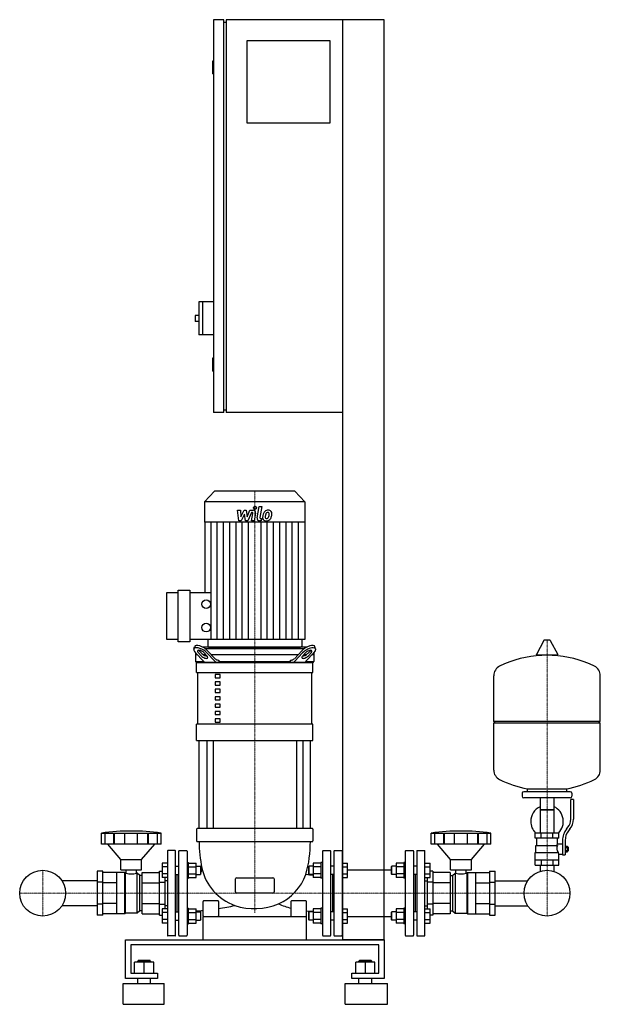
# Model space of a CAD drawing. Extents: x -454 to 668, y 0 to 1905.
import ezdxf

# ---------------------------------------------------------------- set-up
doc = ezdxf.new("R2010")
doc.units = 0
doc.linetypes.add('DASHDOT', pattern=[1, 0.5, -0.25, 0, -0.25])
doc.layers.get('0').update_dxf_attribs({"color": 124})
doc.layers.add('CP_AXIS', color=143, linetype='DASHDOT', lineweight=18)
doc.layers.add('CP_DETAL', color=33, linetype='Continuous')

msp = doc.modelspace()

# ---------------------------------------------------------------- linework, layer by layer
at = {"extrusion": (0, 1, 0)}
for p, q in [((-60, 1905), (-80, 1905)), ((-80, 1905), (-80, 1145)), ((-60, 1145), (-60, 1905)), ((250, 1905), (-55, 1905)), ((-55, 1905), (-55, 1145)), ((170, 125), (170, 1905)), ((250, 125), (250, 1905)), ((-60, 1900), (-55, 1900)), ((-15, 1865), (145, 1865)), ((-15, 1705), (-15, 1865)), ((145, 1865), (145, 1705)), ((-80, 1825), (-82, 1825)), ((-82, 1825), (-82, 1800)), ((-80, 1800), (-82, 1800)), ((145, 1705), (-15, 1705)), ((-108, 1359), (-108, 1295)), ((-80, 1359), (-108, 1359)), ((-101, 1359), (-101, 1295)), ((-115, 1333), (-115, 1321)), ((-108, 1333), (-115, 1333)), ((-108, 1321), (-115, 1321)), ((-80, 1295), (-108, 1295)), ((-80, 1250), (-82, 1250)), ((-82, 1250), (-82, 1225)), ((-80, 1225), (-82, 1225)), ((-60, 1145), (-80, 1145)), ((-60, 1150), (-55, 1150)), ((170, 1145), (-55, 1145)), ((-77.6, 993), (-97, 972.1)), ((77.6, 993), (-77.6, 993)), ((77.6, 993), (97, 972.1)), ((97, 972.1), (-97, 972.1)), ((-97, 972.1), (-97, 932.6)), ((97, 972.1), (97, 932.6)), ((97, 932.6), (-97, 932.6)), ((-96.6, 932.6), (-96.6, 796.7)), ((96.6, 932.6), (96.6, 706.1)), ((-147.9, 701.6), (-147.9, 801.2)), ((-147.9, 801.2), (-125.8, 801.2)), ((-125.8, 801.2), (-125.8, 701.6)), ((-170, 706.1), (-170, 796.7)), ((-170, 796.7), (-147.9, 796.7)), ((-125.8, 796.7), (-84.5, 796.7)), ((-147.9, 706.1), (-170, 706.1)), ((96.6, 706.1), (-125.8, 706.1)), ((-90.7, 706.1), (-90.7, 693.2)), ((90.7, 706.1), (90.7, 693.2)), ((-125.8, 701.6), (-147.9, 701.6)), ((-117.7, 687.4), (-116.3, 691.8)), ((100.5, 691), (-100.5, 691)), ((-96.3, 688.5), (96.3, 688.5)), ((-88.6, 691), (88.6, 691)), ((117.7, 687.4), (116.3, 691.8)), ((558.6, 703.8), (544.4, 677.1)), ((570.3, 704.5), (559.7, 704.5)), ((571.4, 703.8), (585.6, 677.1)), ((-114.5, 680.1), (-114.5, 663.5)), ((-110.7, 676), (-114.5, 676)), ((-114.3, 679.9), (-99, 663.7)), ((-103.7, 674.3), (-108.9, 679.9)), ((-107.5, 684.2), (-102.3, 678.7)), ((-94.3, 676), (-98.9, 676)), ((-98, 679.9), (-92.8, 674.3)), ((-77.2, 663.7), (-92.5, 679.9)), ((-91.1, 684.2), (-76.5, 668.7)), ((83.4, 676), (-83.4, 676)), ((76.5, 668.7), (91.1, 684.2)), ((92.5, 679.9), (77.2, 663.7)), ((92.8, 674.3), (98, 679.9)), ((98.9, 676), (94.3, 676)), ((99, 663.7), (114.3, 679.9)), ((102.3, 678.7), (107.5, 684.2)), ((108.9, 679.9), (103.7, 674.3)), ((114.5, 676), (110.7, 676)), ((114.5, 680.1), (114.5, 663.5)), ((584.5, 675.2), (545.5, 675.2)), ((-114.5, 663.5), (-98.9, 663.5)), ((-112.6, 661), (-114.5, 663.5)), ((112.6, 661), (-112.6, 661)), ((-112.5, 642.2), (-112.5, 661)), ((-71, 666), (-69.3, 666)), ((-69.3, 666), (-69.3, 663.5)), ((-69.3, 663.5), (69.3, 663.5)), ((69.3, 666), (71, 666)), ((69.3, 663.5), (69.3, 666)), ((98.9, 663.5), (114.5, 663.5)), ((112.5, 642.2), (112.5, 661)), ((112.6, 661), (114.5, 663.5)), ((-112.5, 642.2), (112.5, 642.2)), ((-110, 542), (-110, 642.2)), ((-66.8, 638.2), (-76.8, 638.2)), ((-76.8, 638.2), (-76.8, 631.9)), ((-76.8, 631.9), (-66.8, 631.9)), ((-66.8, 631.9), (-66.8, 638.2)), ((110, 542), (110, 642.2)), ((668, 547.5), (668, 635.7)), ((-66.8, 623.9), (-76.8, 623.9)), ((-76.8, 623.9), (-76.8, 617.6)), ((-76.8, 617.6), (-66.8, 617.6)), ((-66.8, 617.6), (-66.8, 623.9)), ((-66.8, 609.6), (-76.8, 609.6)), ((-76.8, 609.6), (-76.8, 603.3)), ((-76.8, 603.3), (-66.8, 603.3)), ((-66.8, 595.2), (-76.8, 595.2)), ((-76.8, 595.2), (-76.8, 589)), ((-66.8, 603.3), (-66.8, 609.6)), ((-66.8, 589), (-66.8, 595.2)), ((-76.8, 589), (-66.8, 589)), ((-66.8, 580.9), (-76.8, 580.9)), ((-76.8, 580.9), (-76.8, 574.7)), ((-76.8, 574.7), (-66.8, 574.7)), ((-66.8, 574.7), (-66.8, 580.9)), ((-66.8, 566.6), (-76.8, 566.6)), ((-76.8, 566.6), (-76.8, 560.4)), ((-76.8, 560.4), (-66.8, 560.4)), ((-66.8, 560.4), (-66.8, 566.6)), ((112.5, 542), (-112.5, 542)), ((-112.5, 510.7), (-112.5, 542)), ((-66.8, 552.3), (-76.8, 552.3)), ((-76.8, 552.3), (-76.8, 546)), ((-76.8, 546), (-66.8, 546)), ((-66.8, 546), (-66.8, 552.3)), ((112.5, 510.7), (112.5, 542)), ((462, 547.5), (668, 547.5)), ((465, 544.5), (462, 547.5)), ((462, 544.5), (668, 544.5)), ((462, 453.2), (462, 544.5)), ((665, 544.5), (668, 547.5)), ((668, 453.2), (668, 544.5)), ((-112.5, 510.7), (112.5, 510.7)), ((-107.5, 340), (-107.5, 510.7)), ((-92.6, 510.7), (-92.6, 340)), ((-80.6, 510.7), (-80.6, 340)), ((80.6, 510.7), (80.6, 340)), ((92.6, 510.7), (92.6, 340)), ((107.5, 340), (107.5, 510.7)), ((517, 408.4), (517, 402.4)), ((610, 411.4), (520, 411.4)), ((527, 411.4), (527, 417)), ((603, 411.4), (603, 417)), ((613, 408.4), (613, 402.4)), ((610, 399.4), (520, 399.4)), ((551.5, 399.4), (551.5, 331.4)), ((578.5, 399.4), (578.5, 331.4)), ((611, 358.1), (611, 396.4)), ((616, 396.4), (611, 396.4)), ((616, 396.4), (616, 358.1)), ((578.5, 376.4), (551.5, 376.4)), ((551.5, 376.4), (565, 376.4)), ((565, 376.4), (578.5, 376.4)), ((-296.2, 309.7), (-296.2, 331.2)), ((-289.5, 309.7), (-289.5, 331.2)), ((-272.3, 309.7), (-272.3, 331.2)), ((-271, 309.7), (-271, 331.2)), ((-251, 309.7), (-251, 331.2)), ((-226.4, 309.7), (-226.4, 331.2)), ((-206.5, 309.7), (-206.5, 331.2)), ((-205.2, 309.7), (-205.2, 331.2)), ((-188, 309.7), (-188, 331.2)), ((-181.2, 309.7), (-181.2, 331.2)), ((-112.5, 339), (-112.5, 316)), ((111.5, 340), (-111.5, 340)), ((112.5, 339), (112.5, 316)), ((341.2, 309.7), (341.2, 331.2)), ((348, 309.7), (348, 331.2)), ((365.2, 309.7), (365.2, 331.2)), ((366.5, 309.7), (366.5, 331.2)), ((386.4, 309.7), (386.4, 331.2)), ((411, 309.7), (411, 331.2)), ((431, 309.7), (431, 331.2)), ((432.3, 309.7), (432.3, 331.2)), ((449.5, 309.7), (449.5, 331.2)), ((456.2, 309.7), (456.2, 331.2)), ((588, 331.4), (542, 331.4)), ((542, 321.4), (542, 331.4)), ((553.5, 321.4), (553.5, 331.4)), ((576.5, 321.4), (576.5, 331.4)), ((588, 321.4), (588, 331.4)), ((602.7, 338.9), (605.5, 342.5)), ((609.4, 339.4), (606.6, 335.8)), ((-258.7, 280), (-284.2, 309.7)), ((-218.7, 280), (-193.2, 309.7)), ((-111.5, 315), (111.5, 315)), ((378.7, 280), (353.2, 309.7)), ((418.7, 280), (444.2, 309.7)), ((588, 321.4), (542, 321.4)), ((543.5, 307.4), (585.3, 307.4)), ((543.5, 293.4), (543.5, 307.4)), ((545, 307.4), (545, 321.4)), ((585, 310.4), (585, 321.4)), ((585, 310.4), (595, 310.4)), ((595, 317.1), (595, 289.2)), ((600, 317.1), (600, 289.2)), ((600, 306.2), (604.5, 306.2)), ((604.5, 294.7), (604.5, 306.2)), ((-169, 296.5), (-169, 133.5)), ((-154, 297.5), (-168, 297.5)), ((-153, 133.5), (-153, 296.5)), ((-147, 133.5), (-147, 296.5)), ((-146, 297.5), (-132, 297.5)), ((-131, 296.5), (-131, 133.5)), ((131, 296.5), (131, 133.5)), ((132, 297.5), (146, 297.5)), ((147, 133.5), (147, 296.5)), ((153, 296.5), (153, 133.5)), ((154, 297.5), (168, 297.5)), ((169, 296.5), (169, 133.5)), ((291, 296.5), (291, 133.5)), ((292, 297.5), (306, 297.5)), ((307, 296.5), (307, 133.5)), ((313, 296.5), (313, 133.5)), ((314, 297.5), (328, 297.5)), ((329, 133.5), (329, 296.5)), ((542, 293.4), (586.9, 293.4)), ((542, 269.4), (542, 293.4)), ((588, 269.4), (588, 290.4)), ((588, 290.4), (595, 290.4)), ((595, 289.2), (600, 289.2)), ((600, 303.3), (604.5, 303.3)), ((600, 297.6), (604.5, 297.6)), ((600, 294.7), (604.5, 294.7)), ((604.5, 304.4), (605.5, 304.4)), ((604.5, 296.4), (605.5, 296.4)), ((605.5, 304.4), (605.5, 296.4)), ((606.5, 303.4), (605.5, 304.4)), ((606.5, 297.4), (605.5, 296.4)), ((606.5, 297.4), (606.5, 303.4)), ((-258.7, 280), (-218.7, 280)), ((-258.7, 260), (-258.7, 280)), ((-218.7, 260), (-218.7, 280)), ((-179, 273.1), (-179, 245.3)), ((-169, 273.1), (-179, 273.1)), ((-153, 267.2), (-147, 267.2)), ((-131, 274.2), (-128, 274.2)), ((-128, 244.2), (-128, 274.2)), ((-128, 273.1), (-113.2, 273.1)), ((-113.2, 245.3), (-113.2, 273.1)), ((-113.2, 267.2), (-105, 267.2)), ((-105, 267.2), (-105, 251.2)), ((-104, 266.2), (-105, 267.2)), ((104, 266.2), (105, 267.2)), ((105, 251.2), (105, 267.2)), ((113.2, 267.2), (105, 267.2)), ((128, 273.1), (113.2, 273.1)), ((113.2, 273.1), (113.2, 245.3)), ((128, 274.2), (128, 244.2)), ((131, 274.2), (128, 274.2)), ((153, 267.2), (147, 267.2)), ((169, 273.1), (179, 273.1)), ((179, 245.3), (179, 273.1)), ((264, 266.2), (265, 267.2)), ((265, 251.2), (265, 267.2)), ((273.2, 267.2), (265, 267.2)), ((273.2, 273.1), (273.2, 245.3)), ((288, 273.1), (273.2, 273.1)), ((288, 274.2), (288, 244.2)), ((291, 274.2), (288, 274.2)), ((313, 267.2), (307, 267.2)), ((329, 273.1), (339, 273.1)), ((339, 245.3), (339, 273.1)), ((378.7, 280), (418.7, 280)), ((378.7, 260), (378.7, 280)), ((418.7, 260), (418.7, 280)), ((542, 279.4), (588, 279.4)), ((542, 269.4), (588, 269.4)), ((551.5, 269.4), (551.5, 259.4)), ((553.5, 279.4), (553.5, 269.4)), ((576.5, 279.4), (576.5, 269.4)), ((578.5, 269.4), (578.5, 259.4)), ((-294, 257.5), (-305, 257.5)), ((-305, 257.5), (-305, 172.5)), ((-294, 172.5), (-294, 257.5)), ((-266.7, 254.7), (-294, 254.7)), ((-266.7, 175.3), (-266.7, 254.7)), ((-251.2, 254.7), (-266.7, 254.7)), ((-258.7, 260), (-218.7, 260)), ((-251.2, 175.3), (-251.2, 254.7)), ((-250.2, 253.8), (-251.2, 254.7)), ((-250.2, 176.2), (-250.2, 253.8)), ((-248.7, 253.8), (-250.2, 253.8)), ((-248.7, 253.8), (-248.7, 260)), ((-228.8, 253.8), (-228.8, 260)), ((-227.2, 253.8), (-228.8, 253.8)), ((-227.2, 176.2), (-227.2, 253.8)), ((-222.2, 249.4), (-227.2, 253.8)), ((-222.2, 180.6), (-222.2, 249.4)), ((-217.7, 249.4), (-222.2, 249.4)), ((-217.7, 254.7), (-184.1, 254.7)), ((-217.7, 175.3), (-217.7, 254.7)), ((-184.1, 257.5), (-179, 257.5)), ((-184.1, 172.5), (-184.1, 257.5)), ((-169, 266.1), (-179, 266.1)), ((-169, 252.3), (-179, 252.3)), ((-153, 251.2), (-147, 251.2)), ((-150, 178.8), (-150, 251.2)), ((-128, 266.1), (-113.2, 266.1)), ((-128, 252.3), (-113.2, 252.3)), ((-113.2, 251.2), (-105, 251.2)), ((-104, 252.2), (-105, 251.2)), ((-104, 252.2), (-104, 266.2)), ((104, 266.2), (104, 252.2)), ((104, 252.2), (105, 251.2)), ((113.2, 251.2), (105, 251.2)), ((128, 266.1), (113.2, 266.1)), ((128, 252.3), (113.2, 252.3)), ((153, 251.2), (147, 251.2)), ((150, 251.2), (150, 178.8)), ((169, 266.1), (179, 266.1)), ((169, 252.3), (179, 252.3)), ((179, 260.1), (264, 260.1)), ((264, 266.2), (264, 252.2)), ((264, 252.2), (265, 251.2)), ((273.2, 251.2), (265, 251.2)), ((288, 266.1), (273.2, 266.1)), ((288, 252.3), (273.2, 252.3)), ((313, 251.2), (307, 251.2)), ((310, 251.2), (310, 178.8)), ((329, 266.1), (339, 266.1)), ((329, 252.3), (339, 252.3)), ((344.1, 257.5), (339, 257.5)), ((344.1, 257.5), (344.1, 172.5)), ((377.7, 254.7), (344.1, 254.7)), ((377.7, 254.7), (377.7, 175.3)), ((377.7, 249.4), (382.2, 249.4)), ((378.7, 260), (418.7, 260)), ((382.2, 249.4), (387.2, 253.8)), ((382.2, 249.4), (382.2, 180.6)), ((387.2, 253.8), (387.2, 176.2)), ((387.2, 253.8), (388.8, 253.8)), ((388.8, 253.8), (388.8, 260)), ((408.7, 253.8), (408.7, 260)), ((408.7, 253.8), (410.2, 253.8)), ((410.2, 253.8), (411.2, 254.7)), ((410.2, 253.8), (410.2, 176.2)), ((411.2, 254.7), (411.2, 175.3)), ((411.2, 254.7), (426.7, 254.7)), ((426.7, 254.7), (426.7, 175.3)), ((426.7, 254.7), (454, 254.7)), ((454, 257.5), (465, 257.5)), ((454, 257.5), (454, 172.5)), ((465, 172.5), (465, 257.5)), ((-305, 239.2), (-372.7, 239.2)), ((-294, 236.2), (-305, 236.2)), ((-266.7, 234.9), (-294, 234.9)), ((-217.7, 234.9), (-184.1, 234.9)), ((-184.1, 236.2), (-173.1, 236.2)), ((-169, 245.3), (-179, 245.3)), ((-173.1, 184.7), (-173.1, 245.3)), ((-169, 239.2), (-173.1, 239.2)), ((-131, 244.2), (-128, 244.2)), ((-128, 245.3), (-113.2, 245.3)), ((-37.5, 217.5), (-37.5, 242.5)), ((-35, 245), (35, 245)), ((37.5, 242.5), (37.5, 217.5)), ((128, 245.3), (113.2, 245.3)), ((131, 244.2), (128, 244.2)), ((169, 245.3), (179, 245.3)), ((288, 245.3), (273.2, 245.3)), ((291, 244.2), (288, 244.2)), ((329, 245.3), (339, 245.3)), ((329, 239.2), (333.1, 239.2)), ((333.1, 245.3), (333.1, 184.7)), ((344.1, 236.2), (333.1, 236.2)), ((377.7, 234.9), (344.1, 234.9)), ((426.7, 234.9), (454, 234.9)), ((454, 236.2), (465, 236.2)), ((465, 239.2), (527.7, 239.2)), ((35, 215), (-35, 215)), ((-305, 190.8), (-372.7, 190.8)), ((-294, 193.8), (-305, 193.8)), ((-266.7, 195.1), (-294, 195.1)), ((-217.7, 195.1), (-184.1, 195.1)), ((-184.1, 193.8), (-173.1, 193.8)), ((-169, 190.8), (-173.1, 190.8)), ((-100, 171), (-100, 199)), ((-95, 200), (-99, 200)), ((-75, 200), (-95, 200)), ((-71, 200), (-75, 200)), ((-70, 199), (-70, 171)), ((70, 199), (70, 171)), ((100, 171), (100, 199)), ((329, 190.8), (333.1, 190.8)), ((344.1, 193.8), (333.1, 193.8)), ((377.7, 195.1), (344.1, 195.1)), ((426.7, 195.1), (454, 195.1)), ((454, 193.8), (465, 193.8)), ((465, 190.8), (527.7, 190.8)), ((-294, 172.5), (-305, 172.5)), ((-266.7, 175.3), (-294, 175.3)), ((-251.2, 175.3), (-266.7, 175.3)), ((-250.2, 176.2), (-251.2, 175.3)), ((-227.2, 176.2), (-250.2, 176.2)), ((-222.2, 180.6), (-227.2, 176.2)), ((-217.7, 180.6), (-222.2, 180.6)), ((-217.7, 175.3), (-184.1, 175.3)), ((-184.1, 172.5), (-179, 172.5)), ((-179, 184.7), (-179, 156.9)), ((-169, 184.7), (-179, 184.7)), ((-169, 177.7), (-179, 177.7)), ((-153, 178.8), (-147, 178.8)), ((-131, 185.8), (-128, 185.8)), ((-128, 155.8), (-128, 185.8)), ((-128, 184.7), (-113.2, 184.7)), ((-128, 177.7), (-113.2, 177.7)), ((-113.2, 156.9), (-113.2, 184.7)), ((-113.2, 178.8), (-105, 178.8)), ((-105, 178.8), (-105, 162.8)), ((-104, 177.8), (-105, 178.8)), ((-104, 163.8), (-104, 177.8)), ((104, 177.8), (105, 178.8)), ((104, 177.8), (104, 163.8)), ((105, 162.8), (105, 178.8)), ((113.2, 178.8), (105, 178.8)), ((113.2, 184.7), (113.2, 156.9)), ((128, 184.7), (113.2, 184.7)), ((128, 177.7), (113.2, 177.7)), ((128, 185.8), (128, 155.8)), ((131, 185.8), (128, 185.8)), ((153, 178.8), (147, 178.8)), ((169, 184.7), (179, 184.7)), ((169, 177.7), (179, 177.7)), ((179, 156.9), (179, 184.7)), ((264, 177.8), (265, 178.8)), ((264, 177.8), (264, 163.8)), ((265, 162.8), (265, 178.8)), ((273.2, 178.8), (265, 178.8)), ((288, 184.7), (273.2, 184.7)), ((273.2, 184.7), (273.2, 156.9)), ((288, 177.7), (273.2, 177.7)), ((288, 185.8), (288, 155.8)), ((291, 185.8), (288, 185.8)), ((313, 178.8), (307, 178.8)), ((329, 184.7), (339, 184.7)), ((329, 177.7), (339, 177.7)), ((339, 156.9), (339, 184.7)), ((344.1, 172.5), (339, 172.5)), ((377.7, 175.3), (344.1, 175.3)), ((377.7, 180.6), (382.2, 180.6)), ((382.2, 180.6), (387.2, 176.2)), ((387.2, 176.2), (410.2, 176.2)), ((410.2, 176.2), (411.2, 175.3)), ((411.2, 175.3), (426.7, 175.3)), ((426.7, 175.3), (454, 175.3)), ((454, 172.5), (465, 172.5)), ((-169, 163.9), (-179, 163.9)), ((-169, 156.9), (-179, 156.9)), ((-153, 162.8), (-147, 162.8)), ((-131, 155.8), (-128, 155.8)), ((-128, 163.9), (-113.2, 163.9)), ((-128, 156.9), (-113.2, 156.9)), ((-113.2, 162.8), (-105, 162.8)), ((-104, 163.8), (-105, 162.8)), ((-100, 170), (100, 170)), ((-100, 125), (-100, 170)), ((100, 125), (100, 170)), ((104, 163.8), (105, 162.8)), ((113.2, 162.8), (105, 162.8)), ((128, 163.9), (113.2, 163.9)), ((128, 156.9), (113.2, 156.9)), ((131, 155.8), (128, 155.8)), ((153, 162.8), (147, 162.8)), ((169, 163.9), (179, 163.9)), ((169, 156.9), (179, 156.9)), ((179, 169.9), (264, 169.9)), ((264, 163.8), (265, 162.8)), ((273.2, 162.8), (265, 162.8)), ((288, 163.9), (273.2, 163.9)), ((288, 156.9), (273.2, 156.9)), ((291, 155.8), (288, 155.8)), ((313, 162.8), (307, 162.8)), ((329, 163.9), (339, 163.9)), ((329, 156.9), (339, 156.9)), ((-250, 50), (-250, 125)), ((-250, 125), (250, 125)), ((-239.7, 115), (-239.7, 60)), ((239.7, 115), (-239.7, 115)), ((-154, 132.5), (-168, 132.5)), ((-146, 132.5), (-132, 132.5)), ((132, 132.5), (146, 132.5)), ((154, 132.5), (168, 132.5)), ((250, 125), (170, 125)), ((239.7, 60), (239.7, 115)), ((250, 125), (250, 50)), ((292, 132.5), (306, 132.5)), ((314, 132.5), (328, 132.5)), ((-232.4, 60), (-232.4, 81.5)), ((-213.8, 81.5), (-232.4, 81.5)), ((-225.2, 84.5), (-226.2, 83.5)), ((-226.2, 83.5), (-213.8, 83.5)), ((-226.2, 81.5), (-226.2, 83.5)), ((-213.8, 84.5), (-225.2, 84.5)), ((-202.4, 84.5), (-213.8, 84.5)), ((-213.8, 83.5), (-201.4, 83.5)), ((-213.8, 60), (-213.8, 81.5)), ((-195.2, 81.5), (-213.8, 81.5)), ((-202.4, 84.5), (-201.4, 83.5)), ((-201.4, 81.5), (-201.4, 83.5)), ((-195.2, 60), (-195.2, 81.5)), ((195.2, 60), (195.2, 81.5)), ((213.8, 81.5), (195.2, 81.5)), ((202.4, 84.5), (201.4, 83.5)), ((201.4, 83.5), (213.8, 83.5)), ((201.4, 81.5), (201.4, 83.5)), ((213.8, 84.5), (202.4, 84.5)), ((225.2, 84.5), (213.8, 84.5)), ((213.8, 83.5), (226.2, 83.5)), ((213.8, 60), (213.8, 81.5)), ((232.4, 81.5), (213.8, 81.5)), ((225.2, 84.5), (226.2, 83.5)), ((226.2, 81.5), (226.2, 83.5)), ((232.4, 60), (232.4, 81.5)), ((-239.7, 60), (-187.9, 60)), ((-187.9, 60), (-187.9, 50)), ((187.9, 60), (239.7, 60)), ((187.9, 50), (187.9, 60)), ((-254.5, 40), (-175, 40)), ((-254.5, 0), (-254.5, 40)), ((-187.9, 50), (-250, 50)), ((-226.2, 40), (-226.2, 50)), ((-201.4, 40), (-201.4, 50)), ((-175, 0), (-175, 40)), ((175, 40), (256.7, 40)), ((175, 0), (175, 40)), ((250, 50), (187.9, 50)), ((201.4, 40), (201.4, 50)), ((226.2, 40), (226.2, 50)), ((256.7, 0), (256.7, 40)), ((-254.5, 0), (-175, 0)), ((175, 0), (256.7, 0))]:
    msp.add_line(p, q, dxfattribs=at)
for p, q in [((-112.5, 661), (112.5, 661)), ((-67.9, 661), (-69.3, 663.5)), ((67.9, 661), (69.3, 663.5)), ((462, 547.5), (462, 635.7)), ((527, 417), (603, 417)), ((-296.2, 331.2), (-181.2, 331.2)), ((341.2, 331.2), (456.2, 331.2)), ((-181.2, 309.7), (-296.2, 309.7)), ((456.2, 309.7), (341.2, 309.7)), ((583.7, 307.4), (585, 310.4)), ((588, 290.4), (586.9, 293.4)), ((551.5, 259.4), (551.5, 257.4)), ((578.5, 259.4), (578.5, 257.4)), ((99, 200), (71, 200)), ((0, 125), (0, 125))]:
    msp.add_line(p, q)
for centre, radius in [((-94.1, 774), 8.36), ((-94.1, 728.8), 8.36), ((-410, 215), 44.4), ((-410, 215), 44.4), ((565, 215), 44.4), ((565, 215), 44.4)]:
    msp.add_circle(centre, radius)
for centre, radius, start, end in [((559.7, 703.2), 1.25, 90, 149.0362), ((570.3, 703.2), 1.25, 30.9638, 90), ((565, 468.4), 207, 92.8162, 116.2545), ((545.5, 676.5), 1.25, 149.0362, 270), ((565, 468.4), 207, 63.7455, 87.1838), ((584.5, 676.5), 1.25, 270, 30.9638), ((482.5, 635.7), 20.5, 116.2545, 180), ((647.5, 635.7), 20.5, 0, 63.7455), ((482.5, 453.2), 20.5, 180, 243.7455), ((647.5, 453.2), 20.5, 296.2545, 0), ((565, 620.5), 207, 243.7455, 259.4219), ((565, 620.5), 207, 280.5781, 296.2545), ((520, 408.4), 3, 90, 180), ((520, 402.4), 3, 180, 270), ((610, 408.4), 3, 0, 90), ((610, 402.4), 3, 270, 0), ((565, 353.9), 31.5, 115.2763, 180), ((565, 353.9), 31.5, 314.4153, 64.7237), ((565, 353.9), 31.5, 180, 225.5847), ((586, 358.1), 25, 321.3402, 0), ((586, 358.1), 30, 321.3402, 0), ((-238.7, -80), 415.3, 82.0412, 97.9588), ((-111.5, 339), 1, 90, 180), ((111.5, 339), 1, 0, 90), ((398.7, -80), 415.3, 82.0412, 97.9588), ((630, 317.1), 35, 141.3402, 180), ((630, 317.1), 30, 141.3402, 180), ((-111.5, 316), 1, 180, 270), ((149.2, 314.8), 256.7, 179.9661, 191.5665), ((-116, 313.2), 223.5, 343.9601, 0.4663), ((111.5, 316), 1, 270, 0), ((597.2, 301.7), 13.3, 154.3432, 218.5664), ((-168, 296.5), 1, 90, 180), ((-154, 296.5), 1, 0, 90), ((-146, 296.5), 1, 90, 180), ((-132, 296.5), 1, 0, 90), ((132, 296.5), 1, 90, 180), ((146, 296.5), 1, 0, 90), ((154, 296.5), 1, 90, 180), ((168, 296.5), 1, 0, 90), ((292, 296.5), 1, 90, 180), ((306, 296.5), 1, 0, 90), ((314, 296.5), 1, 90, 180), ((328, 296.5), 1, 0, 90), ((-238.7, 291.2), 38.8, 255.1942, 284.8058), ((-112, 261.2), 10, 323.5496, 12.6456), ((-4.7, 285.3), 100, 192.6447, 250.2099), ((4.7, 285.2), 99.9, 294.408, 340.2485), ((115, 352.7), 102.5, 260.9114, 268.9938), ((398.7, 291.2), 38.8, 255.1824, 284.8176), ((-35, 242.5), 2.5, 90, 180), ((35, 242.5), 2.5, 0, 90), ((-35, 217.5), 2.5, 180, 270), ((35, 217.5), 2.5, 270, 0), ((-99, 199), 1, 90, 180), ((-71, 199), 1, 0, 90), ((-140, 640), 460.1, 278.7501, 282.7341), ((-0.3, 306.5), 121.5, 251.6662, 292.4423), ((115, 352.7), 172.8, 246.4829, 254.9058), ((71, 199), 1, 90, 180), ((99, 199), 1, 0, 90), ((-140, 640), 460.1, 273.3389, 274.9869), ((115, 352.7), 172.8, 265.0203, 269.4032), ((-99, 171), 1, 180, 270), ((-71, 171), 1, 270, 0), ((71, 171), 1, 180, 270), ((99, 171), 1, 270, 0), ((-168, 133.5), 1, 180, 270), ((-154, 133.5), 1, 270, 0), ((-146, 133.5), 1, 180, 270), ((-132, 133.5), 1, 270, 0), ((132, 133.5), 1, 180, 270), ((146, 133.5), 1, 270, 0), ((154, 133.5), 1, 180, 270), ((168, 133.5), 1, 270, 0), ((292, 133.5), 1, 180, 270), ((306, 133.5), 1, 270, 0), ((314, 133.5), 1, 180, 270), ((328, 133.5), 1, 270, 0)]:
    msp.add_arc(centre, radius, start, end)
for centre, major_axis, ratio, start_param, end_param in [((-103.4, 679.9), (-14, 8.1), 0.41486, 4.091412, 7.233005), ((-102.1, 684.2), (-14, 8.1), 0.41486, 4.091412, 6.375933), ((-88.6, 693.2), (0, 2.25), 0.930349, 1.570796, 3.141593), ((88.6, 693.2), (0, 2.25), 0.930349, 3.141593, 4.712389), ((102.1, 684.2), (14, 8.1), 0.41486, -0.092747, 2.191773), ((103.4, 679.9), (14, 8.1), 0.41486, -0.949819, 2.191773), ((-103.4, 679.9), (-7.01, 4.07), 0.41486, 4.091412, 7.233005), ((-102.1, 684.2), (-7.01, 4.07), 0.41486, 0.815482, 0.949819), ((-98.2, 674.3), (-7.01, 4.07), 0.41486, 0.949819, 4.091412), ((-96.8, 678.7), (-7.01, 4.07), 0.41486, 0.949819, 2.511606), ((-71, 686), (0, 20), 0.54521, 2.617994, 3.141593), ((71, 686), (0, 20), 0.54521, 3.141593, 3.665191), ((98.2, 674.3), (7.01, 4.07), 0.41486, 2.191773, 5.333366), ((96.8, 678.7), (7.01, 4.07), 0.41486, 3.77158, 5.333366), ((103.4, 679.9), (7.01, 4.07), 0.41486, -0.949819, 2.191773), ((102.1, 684.2), (7.01, 4.07), 0.41486, -0.949819, -0.815482), ((-93.6, 681), (0, 20), 0.54521, 2.617994, 3.141593), ((-71.8, 681), (0, 20), 0.54521, 2.617994, 3.141593), ((71.8, 681), (0, 20), 0.54521, 3.141593, 3.665191), ((93.6, 681), (0, 20), 0.54521, 3.141593, 3.665191)]:
    msp.add_ellipse(centre, major_axis=major_axis, ratio=ratio, start_param=start_param, end_param=end_param)
at = {"layer": 'CP_AXIS'}
for p, q in [((0, 993), (0, 691)), ((0, 691), (0, 661)), ((565, 704.5), (565, 259.4)), ((0, 661), (0, 177.1)), ((-410, 259.4), (-410, 170.6)), ((565, 259.4), (565, 170.6)), ((-454.4, 215), (-365.6, 215)), ((-365.6, 215), (520.5, 215)), ((520.5, 215), (609.5, 215))]:
    msp.add_line(p, q, dxfattribs=at)
at = {"layer": 'CP_DETAL'}
for p, q in [((-33.1, 955.9), (-27.9, 955.9)), ((-31, 935.6), (-33.1, 955.9)), ((-27.9, 955.9), (-27.1, 943.3)), ((-27.1, 943.3), (-20.5, 955.9)), ((-20.5, 955.9), (-16.6, 955.9)), ((-16.6, 955.9), (-14.9, 943.3)), ((-14.9, 943.3), (-9.8, 955.9)), ((-9.8, 955.9), (-3, 955.9)), ((4.6, 941.3), (8.8, 963.3)), ((8.8, 963.3), (13.9, 963.3)), ((13.9, 963.3), (9.7, 942)), ((-26.6, 935.6), (-31, 935.6)), ((-19.9, 948.3), (-26.6, 935.6)), ((-18.1, 935.6), (-19.9, 948.3)), ((-13.7, 935.6), (-18.1, 935.6)), ((-6.4, 951.6), (-13.7, 935.6)), ((-5.2, 951.6), (-6.4, 951.6)), ((-6.1, 935.6), (-3.5, 949.5)), ((-1.1, 935.6), (-6.1, 935.6)), ((1.7, 950.2), (-1.1, 935.6)), ((12.2, 935.6), (9.3, 935.6)), ((11.5, 939.9), (13.1, 939.9)), ((13.1, 939.9), (12.2, 935.6)), ((-84.5, 706.1), (-84.5, 932.6)), ((-72.4, 706.1), (-72.4, 932.6)), ((-60.4, 706.1), (-60.4, 932.6)), ((-48.3, 706.1), (-48.3, 932.6)), ((-36.2, 706.1), (-36.2, 932.6)), ((-24.1, 706.1), (-24.1, 932.6)), ((-12.1, 706.1), (-12.1, 932.6)), ((12.1, 706.1), (12.1, 932.6)), ((24.1, 706.1), (24.1, 932.6)), ((36.2, 706.1), (36.2, 932.6)), ((48.3, 706.1), (48.3, 932.6)), ((60.4, 706.1), (60.4, 932.6)), ((72.4, 706.1), (72.4, 932.6)), ((84.5, 706.1), (84.5, 932.6))]:
    msp.add_line(p, q, dxfattribs=at)
msp.add_circle((0.3, 960.6), 3, dxfattribs=at)
for centre, radius, start, end in [((-3, 951.1), 4.8, 349.1463, 90.1097), ((25.5, 946.4), 9.44, 130.4936, 150.8647), ((26, 946), 10.1, 89.3287, 131.1984), ((26.5, 949.1), 6.97, 39.8625, 93.7877), ((27, 949.9), 6.13, 357.2175, 36.9176), ((-5.2, 949.8), 1.8, 349.1282, 90.0361), ((9.3, 940.4), 4.8, 169.0042, 270), ((11.5, 941.7), 1.8, 169.0041, 270), ((21.3, 941.6), 6.29, 173.443, 216.7902), ((39.1, 940.9), 24, 168.3333, 176.5259), ((33.1, 943), 17.7, 153.1115, 171.0742), ((21.6, 942.2), 6.79, 219.1176, 274.2411), ((37.6, 942.1), 17.4, 167.8511, 176.8316), ((23.4, 942.7), 3.17, 173.0647, 215.6723), ((47.6, 940.6), 27.5, 165.0104, 169.1866), ((22.7, 942.5), 2.55, 220.254, 274.7357), ((26.4, 946.6), 5.44, 132.3225, 168.5446), ((22.1, 945.7), 10.3, 269.6738, 310.639), ((25.1, 947.8), 3.72, 88.6944, 130.5967), ((22.3, 948.8), 8.93, 274.1845, 282.2301), ((23.1, 943.7), 3.72, 287.2372, 310.2783), ((25.3, 948.2), 3.39, 69.364, 91.2833), ((22.5, 944.3), 4.57, 311.1381, 334.8162), ((25.7, 949.3), 2.23, 38.8919, 68.6227), ((12.6, 948.4), 15.2, 336.5302, 350.0633), ((25, 948.9), 3.02, 358.4755, 35.933), ((8.7, 949.3), 19.3, 349.3761, 358.4794), ((22.3, 945.4), 10, 311.0023, 344.0583), ((3.4, 951.4), 29.8, 343.0634, 349.1605), ((12.8, 950.1), 20.4, 347.7846, 358.7587)]:
    msp.add_arc(centre, radius, start, end, dxfattribs=at)

doc.saveas('drawing.dxf')
